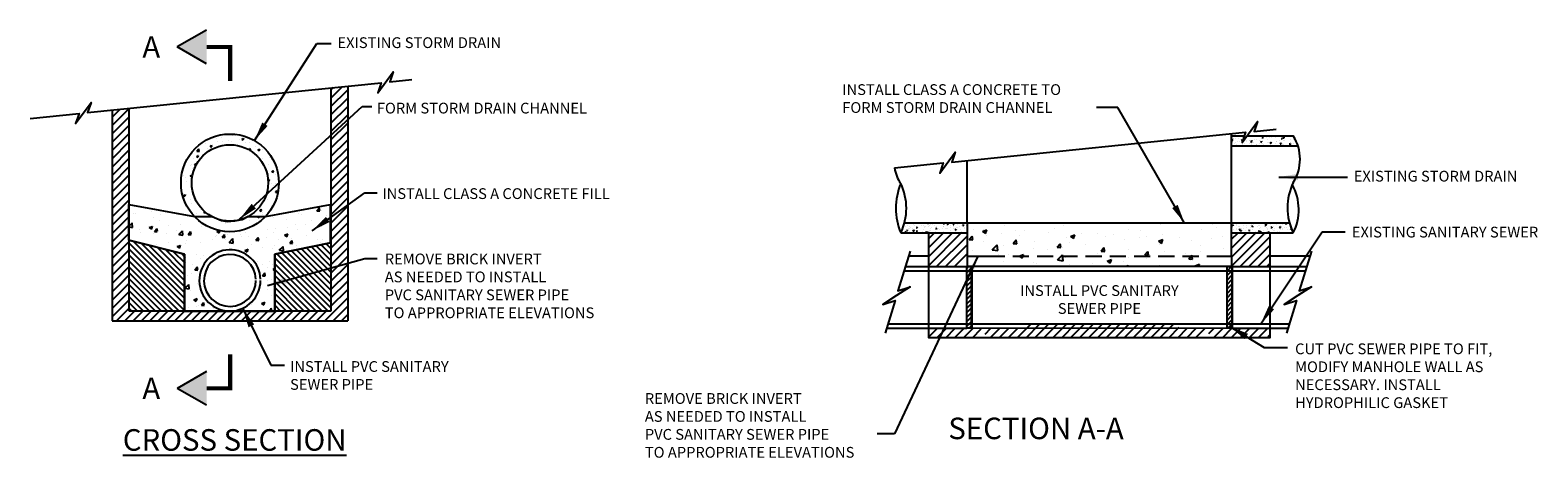
# Model space of a CAD drawing. Units: inches. Extents: x 333 to 669, y -13 to 82.
import ezdxf
from ezdxf.enums import TextEntityAlignment as Align

# ---------------------------------------------------------------- set-up
doc = ezdxf.new("R2010")
doc.units = ezdxf.units.IN
doc.header["$LTSCALE"] = 24
doc.header["$MEASUREMENT"] = 0
doc.linetypes.add('DASHED', pattern=[0.75, 0.5, -0.25])
for name, color, linetype in [('DETL-LINE-WT01', 5, 'Continuous'), ('DETL-LINE-WT03', 2, 'Continuous'), ('DETL-LINE-WT05', 6, 'Continuous'), ('DETL-TEXT-NOTE', 7, 'Continuous'), ('DETL-TEXT-TITL', 4, 'Continuous'), ('EXIST', 8, 'Continuous')]:
    doc.layers.add(name, color=color, linetype=linetype)
doc.styles.add('AR-24', font='romans.shx', dxfattribs={"height": 2.4})
doc.styles.add('ARCHITECT48', font='romans.shx', dxfattribs={"height": 4.8})
doc.styles.get("Standard").update_dxf_attribs({"font": 'simplex.shx'})
doc.dimstyles.new('AR-24', dxfattribs={"dimscale": 24, "dimtxt": 0.18, "dimasz": 0.18, "dimexe": 0.18, "dimexo": 0.0625, "dimgap": 0.09, "dimtad": 0, "dimtih": 1, "dimtoh": 1, "dimzin": 3, "dimdsep": 46, "dimlunit": 4, "dimtxsty": 'AR-24', "dimcen": 0.09, "dimclrt": 2, "dimadec": 0, "dimazin": 0, "dimtfac": 1, "dimtofl": 0, "dimtmove": 1, "dimatfit": 3, "dimfxl": 1, "dimfrac": 2, "dimtolj": 1, "dimtzin": 0, "dimarcsym": 0})
pattern_1 = [(50, (-127.1572, -207.2872), (2.1510342, -0.188191), [0.224922, -2.4741415]), (355, (-127.1572, -207.2872), (-0.4161096, 2.255794), [0.1799376, -1.979313]), (100.4514, (-126.978, -207.303), (1.734926, 2.067601), [0.191154, -2.102697]), (46.1842, (-127.1572, -206.6874), (3.200613, -0.496385), [0.337383, -3.711212]), (96.6356, (-126.8905, -206.7288), (2.803016, 2.92134), [0.286731, -3.154045]), (351.1842, (-127.1572, -206.6874), (2.803013, 2.921342), [0.269906, -2.96897]), (21, (-126.8573, -206.8374), (1.7901, -1.2074377), [0.224922, -2.4741415]), (326, (-126.8573, -206.8374), (0.729693, 2.1746956), [0.1799376, -1.979313]), (71.4514, (-126.7081, -206.938), (2.5197936, 0.967256), [0.191154, -2.102697]), (37.5, (-127.1572, -207.2872), (0.0364669, 0.9983352), [0, -1.9553216, 0, -2.0093028, 0, -1.9868106]), (7.5, (-127.1572, -207.2872), (0.7889349, 1.1828247), [0, -1.1456025, 0, -1.9103372, 0, -0.7572373]), (327.5, (-127.82596, -207.2872), (1.60091184, -0.06764115), [0, -0.7497399, 0, -2.3391884, 0, -3.103923]), (317.5, (-128.1259, -207.2872), (1.7489517, 0.3002108), [0, -0.9746618, 0, -1.553461, 0, -2.2042352])]

msp = doc.modelspace()

# ---------------------------------------------------------------- hatches: boundary and pattern name
at = {"layer": 'DETL-LINE-WT01'}
h = msp.add_hatch(dxfattribs=at)
h.set_pattern_fill('AR-CONC', color=256, scale=1.049636, style=0)
h.set_pattern_definition([(50, (21332.872, -539.431), (7.5286197, -0.6586689), [0.7872269, -8.6594954]), (355, (21332.872, -539.431), (-1.4563837, 7.895278), [0.6297815, -6.9275963]), (100.4514, (21333.499, -539.4856), (6.0722416, 7.2366043), [0.6690399, -7.3594387]), (46.1842, (21332.872, -537.331), (11.2021442, -1.737347), [1.18084, -12.989243]), (96.6356, (21333.805, -537.476), (9.8105545, 10.22469), [1.00356, -11.039156]), (351.1842, (21332.872, -537.331), (9.8105465, 10.2246977), [0.944672, -10.3913945]), (21, (21333.9214, -537.856), (6.2653502, -4.226032), [0.7872269, -8.6594954]), (326, (21333.921, -537.856), (2.5539249, 7.6114345), [0.6297815, -6.9275963]), (71.4514, (21334.4435, -538.2084), (8.8192776, 3.3853956), [0.6690399, -7.3594387]), (37.5, (21332.8717, -539.4307), (0.1276342, 3.4941731), [0, -6.8436255, 0, -7.0325599, 0, -6.9538372]), (7.5, (21332.8717, -539.4307), (2.7612721, 4.13988656), [0, -4.0096088, 0, -6.6861801, 0, -2.6503304]), (327.5, (21330.531, -539.4307), (5.60319145, -0.236744), [0, -2.6240895, 0, -8.1871593, 0, -10.8637306]), (317.5, (21329.4814, -539.4307), (6.1213309, 1.0507377), [0, -3.4113164, 0, -5.4371135, 0, -7.7148232])])
h.paths.add_polyline_path([(367.4, 31.96), (367.4, 19.26), (387.51, 19.26), (387.51, 31.96), (399.91, 34.46), (399.91, 43), (385.38, 40.3, -0.428215), (369.6, 40.3), (355, 43), (355, 35.09)])
h.paths.add_polyline_path([(375.63, 39.46), (375.33, 39.58, -0.057922), (373.5, 40.3), (369.6, 40.3, 0.428215), (385.38, 40.3), (381.48, 40.3, -0.015132), (381.02, 40.07), (380.21, 39.67), (379.39, 39.52, -0.019948), (378.72, 39.39), (378.55, 39.36), (378.37, 39.35, -0.020785), (377.67, 39.3), (376.88, 39.25)], flags=17)
edge = h.paths.add_edge_path()
edge.add_arc((377.49, 26.08), 6.82, 2.1567, 360)
h = msp.add_hatch(dxfattribs=at)
h.set_pattern_fill('AR-CONC', color=256, scale=1.364527, style=0)
h.set_pattern_definition([(50, (374.161, -202.5716), (9.7872, -0.85627), [1.0234, -11.25734]), (355, (374.161, -202.572), (-1.8933, 10.26386), [0.81872, -9.00588]), (100.4514, (374.9765, -202.643), (7.89391, 9.40759), [0.86975, -9.56727]), (46.184, (374.161, -199.843), (14.5628, -2.25855), [1.5351, -16.886]), (96.6356, (375.374, -200.031), (12.7537, 13.2921), [1.3046, -14.3509]), (351.184, (374.161, -199.843), (12.7537, 13.2921), [1.2281, -13.5088]), (21, (375.5254, -200.525), (8.14496, -5.49384), [1.0234, -11.25734]), (326, (375.525, -200.525), (3.3201, 9.89486), [0.81872, -9.00588]), (71.4514, (376.204, -200.983), (11.46506, 4.40101), [0.86975, -9.56727]), (37.5, (374.161, -202.5716), (0.165924, 4.542425), [0, -8.89671, 0, -9.14233, 0, -9.03999]), (7.5, (374.161, -202.5716), (3.589654, 5.38185), [0, -5.21249, 0, -8.692034, 0, -3.44543]), (327.5, (371.118, -202.5716), (7.28415, -0.307767), [0, -3.41132, 0, -10.64331, 0, -14.12285]), (317.5, (369.7535, -202.5716), (7.95773, 1.36596), [0, -4.43471, 0, -7.06825, 0, -10.02927])])
h.paths.add_polyline_path([(541.73, 38.89), (600.62, 38.89), (600.62, 31.57), (597.28, 31.57), (597.28, 32.52), (596.32, 32.52), (595.85, 29.18), (547.3, 29.18), (547.62, 32.52), (546.67, 32.52), (546.67, 31.57), (541.73, 31.57)])
h = msp.add_hatch(dxfattribs=at)
h.set_pattern_fill('SACNCR', color=256, scale=7.497399, style=0)
h.set_pattern_definition([(45, (21656.8519, -550.5136), (-0.497012008, 0.497012008), []), (45, (21657.3489, -550.5136), (-0.497012008, 0.497012008), [0, -0.702881122])])
h.paths.add_polyline_path([(542.67, 28.18), (541.63, 28.18), (541.63, 16.41), (542.67, 16.41)])
h.paths.add_polyline_path([(600.68, 28.18), (599.59, 28.18), (599.59, 16.41), (600.68, 16.41)])
h.paths.add_polyline_path([(542.67, 28.18), (542.67, 29.16), (541.63, 29.16), (541.63, 28.18)])
h.paths.add_polyline_path([(541.63, 16.41), (541.63, 15.43), (542.73, 15.43), (542.73, 16.41)])
h.paths.add_polyline_path([(599.59, 28.18), (600.68, 28.18), (600.68, 29.16), (599.59, 29.16)])
h.paths.add_polyline_path([(600.68, 15.51), (600.68, 16.41), (599.59, 16.41), (599.59, 15.51)])
at = {"layer": 'DETL-LINE-WT03', "linetype": 'Continuous'}
for points in [[(372.27, 74.37), (372.27, 81.88), (365.77, 78.12)], [(372.27, 5.77), (372.27, -1.73), (365.77, 2.02)]]:
    msp.add_hatch(color=256, dxfattribs=at).paths.add_polyline_path(points)
at = {"layer": 'EXIST'}
h = msp.add_hatch(dxfattribs=at)
h.set_pattern_fill('ANSI31', color=256, scale=10.496358, style=0)
h.set_pattern_definition([(45, (136.6846, -198.4524), (-0.9277557, 0.9277557), [])])
h.paths.add_polyline_path([(351.24, 63.92), (355.04, 64.41), (355.04, 19.25), (399.98, 19.25), (399.98, 69.06), (403.65, 69.42), (403.65, 17.17), (351.24, 17.17)])
h = msp.add_hatch(dxfattribs=at)
h.set_pattern_fill('AR-CONC', color=256, scale=0.599792, style=0)
h.set_pattern_definition([(50, (21332.8717, -539.4307), (4.3020684, -0.3763822), [0.4498439, -4.9482831]), (355, (21332.8717, -539.4307), (-0.83221925, 4.5115874), [0.3598751, -3.9586265]), (100.4514, (21333.2302, -539.462), (3.4698524, 4.1352025), [0.3823085, -4.2053935]), (46.1842, (21332.8717, -538.231), (6.4012253, -0.9927696), [0.6747659, -7.4224246]), (96.6356, (21333.405, -538.314), (5.6060311, 5.84268), [0.5734628, -6.3080893]), (351.1842, (21332.872, -538.231), (5.6060266, 5.8426844), [0.5398127, -5.9379397]), (21, (21333.4715, -538.531), (3.5802001, -2.41487546), [0.4498439, -4.9482831]), (326, (21333.4715, -538.531), (1.4593856, 4.3493912), [0.3598751, -3.9586265]), (71.4514, (21333.77, -538.7323), (5.0395872, 1.9345118), [0.3823085, -4.2053935]), (37.5, (21332.8717, -539.4307), (0.07293383, 1.99667034), [0, -3.91064313, 0, -4.01860567, 0, -3.97362128]), (7.5, (21332.8717, -539.4307), (1.57786975, 2.36564946), [0, -2.29120502, 0, -3.82067434, 0, -1.51447452]), (327.5, (21331.5342, -539.4307), (3.20182368, -0.13528229), [0, -1.49947973, 0, -4.67837675, 0, -6.20784607]), (317.5, (21330.9344, -539.4307), (3.49790335, 0.60042157), [0, -1.94932365, 0, -3.106922, 0, -4.4084704])])
h.paths.add_polyline_path([(381.48, 40.3), (385.38, 40.3, 1.477513), (366.59, 47.82, 0.192739), (369.6, 40.3), (373.5, 40.3, -4.017522)])
h = msp.add_hatch(dxfattribs=at)
h.set_pattern_fill('AR-CONC', color=256, scale=0.299896, style=0)
h.set_pattern_definition(pattern_1)
h.paths.add_polyline_path([(615.39, 56.05, 0.065537), (614.32, 58.3), (604, 58.3), (602.93, 56.86), (603.44, 58.3), (600.6, 58.3), (600.6, 56.05)])
h.paths.add_polyline_path([(600.6, 38.92), (600.6, 36.67), (614.32, 36.67, -0.046469), (613.48, 38.92)])
h = msp.add_hatch(dxfattribs=at)
h.set_pattern_fill('AR-CONC', color=256, scale=0.299896, style=0)
h.set_pattern_definition(pattern_1)
h.paths.add_polyline_path([(541.69, 36.67), (541.69, 38.92), (527.73, 38.92, -0.047353), (526.9, 36.67)])
h = msp.add_hatch(dxfattribs=at)
h.set_pattern_fill('ANSI31', color=256, scale=7.497399, angle=90, style=0)
h.set_pattern_definition([(135, (21332.8717, -539.4307), (-0.662682677, -0.662682677), [])])
h.paths.add_polyline_path([(387.61, 31.96), (399.91, 34.36), (399.91, 19.26), (387.61, 19.26)])
h.paths.add_polyline_path([(355, 34.98), (367.5, 31.96), (367.4, 19.26), (355, 19.26)])

# ---------------------------------------------------------------- linework, layer by layer
at = {"layer": 'DETL-LINE-WT03', "linetype": 'Continuous'}
for p, q in [((372.27, 81.88), (365.77, 78.12)), ((372.27, 74.37), (365.77, 78.12)), ((372.27, 5.77), (365.77, 2.02)), ((372.27, -1.73), (365.77, 2.02))]:
    msp.add_line(p, q, dxfattribs=at)
at = {"layer": 'DETL-LINE-WT03'}
for p, q in [((600.7, 29.16), (541.62, 29.16)), ((541.62, 28.18), (600.7, 28.18)), ((541.62, 16.41), (600.72, 16.41)), ((541.62, 15.43), (600.72, 15.51))]:
    msp.add_line(p, q, dxfattribs=at)
at = {"layer": 'DETL-LINE-WT03', "linetype": 'Continuous', "const_width": 0.938}
for points in [[(377.55, 70.52), (377.55, 78.12), (372.27, 78.12)], [(377.55, 9.63), (377.55, 2.02), (372.27, 2.02)]]:
    msp.add_lwpolyline(points, dxfattribs=at)
at = {"layer": 'DETL-LINE-WT03'}
for radius, start in [(6.82, 2.1567), (5.79, 2.934)]:
    msp.add_arc((377.49, 26.08), radius, start, 0, dxfattribs=at)
at = {"layer": 'DETL-LINE-WT05'}
for p, q in [((355, 43), (369.6, 40.3)), ((355, 43), (355, 35.09)), ((385.38, 40.3), (399.91, 43)), ((399.91, 34.46), (399.91, 43)), ((369.6, 40.3), (373.5, 40.3)), ((373.5, 40.3), (375.63, 39.46)), ((375.63, 39.46), (376.88, 39.25)), ((376.88, 39.25), (378.55, 39.36)), ((378.55, 39.36), (380.21, 39.67)), ((380.21, 39.67), (381.48, 40.3)), ((381.48, 40.3), (385.38, 40.3)), ((541.69, 38.89), (541.69, 29.18)), ((355, 35.09), (367.4, 31.96)), ((387.51, 31.96), (399.91, 34.46)), ((367.4, 31.96), (367.4, 19.26)), ((387.51, 19.26), (387.51, 31.96)), ((595.89, 31.47), (600.6, 31.47)), ((600.6, 31.47), (600.6, 29.16)), ((367.4, 19.26), (387.51, 19.26))]:
    msp.add_line(p, q, dxfattribs=at)
at = {"layer": 'DETL-LINE-WT05', "linetype": 'DASHED', "ltscale": 0.3}
msp.add_line((546.47, 31.47), (595.89, 31.47), dxfattribs=at)
at = {"layer": 'DETL-LINE-WT05'}
for points in [[(541.69, 38.92), (541.69, 31.47), (546.47, 31.47)], [(541.73, 38.89), (600.62, 38.89)]]:
    msp.add_lwpolyline(points, dxfattribs=at)
for points in [[(541.63, 29.18), (542.73, 29.18), (542.73, 15.41), (541.63, 15.41)], [(599.59, 29.18), (600.68, 29.18), (600.68, 15.49), (599.59, 15.49)]]:
    msp.add_lwpolyline(points, close=True, dxfattribs=at)
at = {"layer": 'EXIST'}
for p, q in [((399.98, 69.01), (399.98, 19.26)), ((403.73, 69.39), (403.73, 17.08)), ((351.25, 64.05), (351.25, 17.08)), ((355, 64.44), (355, 19.26)), ((600.6, 58.3), (603.44, 58.3)), ((604, 58.3), (614.32, 58.3)), ((600.6, 56.05), (615.39, 56.05)), ((541.69, 38.92), (541.69, 52.8)), ((355, 35.09), (355, 43)), ((399.91, 43), (399.91, 34.46)), ((527.73, 38.92), (541.69, 38.92)), ((600.6, 38.92), (613.48, 38.92)), ((367.4, 31.96), (355, 35.09)), ((399.91, 34.46), (387.51, 31.96)), ((526.9, 36.67), (541.69, 36.67)), ((533.16, 29.42), (540.4, 36.67)), ((533.16, 35.39), (534.43, 36.67)), ((533.16, 31.41), (538.41, 36.67)), ((533.16, 33.4), (536.42, 36.67)), ((534.88, 29.16), (541.69, 35.97)), ((536.87, 29.16), (541.69, 33.98)), ((600.49, 29.16), (607.99, 36.67)), ((600.6, 31.26), (606, 36.67)), ((600.6, 35.24), (602.03, 36.67)), ((600.6, 33.25), (604.02, 36.67)), ((600.6, 36.67), (614.32, 36.67)), ((602.48, 29.16), (609.14, 35.83)), ((604.47, 29.16), (609.14, 33.84)), ((367.4, 19.26), (367.4, 31.96)), ((387.51, 31.96), (387.51, 19.26)), ((538.86, 29.16), (541.69, 31.99)), ((606.45, 29.16), (609.14, 31.85)), ((527.93, 29.16), (541.62, 29.16)), ((600.7, 29.04), (600.72, 15.38)), ((608.44, 29.16), (609.14, 29.86)), ((351.25, 17.08), (403.73, 17.08)), ((399.98, 19.26), (355.08, 19.26)), ((387.51, 19.26), (367.4, 19.26)), ((533.16, 13.52), (535.08, 15.44)), ((534.93, 13.31), (537.07, 15.44)), ((536.92, 13.31), (539.06, 15.44)), ((538.91, 13.31), (541.04, 15.44)), ((540.9, 13.31), (543.03, 15.44)), ((542.88, 13.31), (544.84, 15.26)), ((545.68, 14.12), (547.01, 15.44)), ((546.86, 13.31), (549, 15.44)), ((548.85, 13.31), (550.98, 15.44)), ((550.84, 13.31), (552.97, 15.44)), ((552.82, 13.31), (555.93, 16.41)), ((554.81, 13.31), (557.92, 16.41)), ((556.8, 13.31), (559.9, 16.41)), ((558.79, 13.31), (561.89, 16.41)), ((560.78, 13.31), (563.88, 16.41)), ((562.76, 13.31), (565.87, 16.41)), ((564.75, 13.31), (567.86, 16.41)), ((566.74, 13.31), (569.84, 16.41)), ((568.73, 13.31), (571.83, 16.41)), ((570.72, 13.31), (573.82, 16.41)), ((572.7, 13.31), (575.81, 16.41)), ((574.69, 13.31), (577.8, 16.41)), ((576.68, 13.31), (579.78, 16.41)), ((578.67, 13.31), (581.77, 16.41)), ((580.66, 13.31), (583.76, 16.41)), ((582.65, 13.31), (585.75, 16.41)), ((584.63, 13.31), (587.74, 16.41)), ((586.62, 13.31), (588.95, 15.64)), ((588.61, 13.31), (590.74, 15.44)), ((590.6, 13.31), (592.73, 15.44)), ((592.59, 13.31), (594.7, 15.42)), ((595.54, 14.27), (596.71, 15.44)), ((596.56, 13.31), (598.7, 15.44)), ((598.55, 13.31), (600.68, 15.44)), ((600.54, 13.31), (602.67, 15.44)), ((602.53, 13.31), (604.66, 15.44)), ((604.51, 13.31), (606.65, 15.44)), ((606.5, 13.31), (608.64, 15.44)), ((608.49, 13.31), (609.14, 13.96))]:
    msp.add_line(p, q, dxfattribs=at)
for points in [[(332.99, 62.2), (343.89, 63.31), (343.11, 61.07), (346.55, 65.71), (345.78, 63.5), (411.21, 70.15), (410.43, 67.9), (413.87, 72.55), (413.1, 70.34), (418, 70.84)], [(525.49, 51.15), (536.39, 52.26), (535.61, 50.02), (539.05, 54.66), (538.28, 52.45), (603.71, 59.1), (602.93, 56.86), (606.37, 61.5), (605.6, 59.29), (610.5, 59.79)], [(600.6, 49.37), (600.6, 58.78)], [(600.6, 31.47), (600.6, 31.47), (600.6, 49.37)], [(533.16, 29.16), (533.16, 36.67)], [(609.14, 36.67), (609.14, 29.16)], [(528.97, 32.59), (526.28, 23.77), (529.01, 24.66), (525.96, 22.7), (522.91, 20.74), (525.63, 21.63), (523.41, 14.34)], [(533.16, 31.47), (528.63, 31.47)], [(618.03, 31.47), (609.14, 31.47)], [(618.37, 32.59), (615.68, 23.77), (618.41, 24.66), (615.36, 22.7), (612.31, 20.74), (615.03, 21.63), (612.81, 14.34)], [(527.63, 28.18), (541.62, 28.18)], [(533.16, 15.44), (533.16, 29.16)], [(541.62, 15.5), (541.62, 29.22)], [(542.67, 15.5), (542.67, 29.22)], [(600.7, 29.16), (609.14, 29.16), (617.33, 29.16)], [(600.7, 28.18), (617.03, 28.18)], [(609.14, 29.16), (609.14, 15.44)], [(523.75, 15.44), (541.62, 15.44)], [(524.04, 16.41), (541.62, 16.41)], [(544.64, 13.31), (533.16, 13.31), (533.16, 15.44)], [(609.14, 15.44), (609.14, 13.31), (533.16, 13.31)], [(600.72, 16.41), (613.44, 16.41)], [(600.72, 15.44), (613.15, 15.44)]]:
    msp.add_lwpolyline(points, dxfattribs=at)
for radius in [10.9, 8.52]:
    msp.add_circle((377.49, 47.82), radius, dxfattribs=at)
for centre, radius, start, end in [((606.3, 53.1), 9.56, 327.0037, 32.9963), ((535.04, 52.98), 9.72, 190.8573, 213.1921), ((540.28, 42.16), 14.46, 157.6588, 202.3412), ((515.46, 42.16), 12.7, 334.3452, 25.6548), ((625.99, 42.28), 12.95, 154.3008, 205.6992), ((604.21, 41.83), 11.36, 332.9581, 29.1392)]:
    msp.add_arc(centre, radius, start, end, dxfattribs=at)

# ---------------------------------------------------------------- texts
at = {"layer": 'DETL-TEXT-NOTE'}
for s, p in [('FORM STORM DRAIN CHANNEL', (410.21, 63.29)), ('INSTALL CLASS A CONCRETE FILL', (411.44, 44.23))]:
    msp.add_text(s, height=2.4, dxfattribs=at).set_placement(p)
at = {"layer": 'DETL-TEXT-NOTE', "char_height": 2.4, "attachment_point": 1}
for s, insert in [('EXISTING STORM DRAIN ', (401.44, 80.28)), ('INSTALL CLASS A CONCRETE TO\\PFORM STORM DRAIN CHANNEL', (513.88, 69.82)), ('EXISTING STORM DRAIN', (627.8, 50.52)), ('REMOVE BRICK INVERT\\PAS NEEDED TO INSTALL\\PPVC SANITARY SEWER PIPE\\PTO APPROPRIATE ELEVATIONS', (411.98, 32.06)), ('CUT PVC SEWER PIPE TO FIT,\\PMODIFY MANHOLE WALL AS\\PNECESSARY. INSTALL\\PHYDROPHILIC GASKET', (614.74, 12.03)), ('REMOVE BRICK INVERT\\PAS NEEDED TO INSTALL\\PPVC SANITARY SEWER PIPE\\PTO APPROPRIATE ELEVATIONS', (469.91, 0.96))]:
    msp.add_mtext(s, dxfattribs=dict(at, insert=insert))
at = {"layer": 'DETL-TEXT-NOTE', "char_height": 2.4}
for s, insert, width, attachment_point in [('EXISTING SANITARY SEWER', (627.38, 38.05), 58.9704, 1), ('INSTALL PVC SANITARY \\PSEWER PIPE', (571.16, 25.02), 56.8562, 2), ('INSTALL PVC SANITARY SEWER PIPE', (390.88, 8.09), 41.6731, 1)]:
    msp.add_mtext(s, dxfattribs=dict(at, insert=insert, width=width, attachment_point=attachment_point))
at = {"layer": 'DETL-TEXT-TITL', "style": 'ARCHITECT48'}
for p in [(359.97, 78.12), (359.97, 2.02)]:
    msp.add_text('A', height=4.8, dxfattribs=at).set_placement(p, align=Align.MIDDLE_CENTER)
msp.add_text('%%uSECTION A-A', height=4.8, dxfattribs=at).set_placement((537.5, -9.31))
at = {"layer": 'DETL-TEXT-TITL', "insert": (378.54, -9.48), "char_height": 4.8, "attachment_point": 5, "style": 'ARCHITECT48'}
msp.add_mtext('{\\LCROSS SECTION}', dxfattribs=at)

# ---------------------------------------------------------------- leaders
at = {"layer": 'DETL-TEXT-NOTE'}
for points in [[(382.94, 57.27), (396.88, 78.89), (400.05, 78.89)], [(379.62, 39.7), (406.95, 64.86), (409.12, 64.86)], [(590.14, 38.83), (575.26, 64.61), (570.54, 64.61)], [(611.09, 49.13), (626.42, 49.13)], [(395.78, 37.15), (407.53, 45.59), (410.26, 45.59)], [(607.08, 16.41), (620.75, 36.9), (625.9, 36.9)], [(385.82, 24.96), (407.53, 30.93), (410.26, 30.93)], [(544.08, 31.47), (525.5, -8.14), (521.65, -8.14)], [(380.35, 19.82), (386.6, 7.16), (389.61, 7.16)], [(600.21, 15.83), (607.87, 11.14), (613.08, 11.14)]]:
    msp.add_leader(points, dimstyle='AR-24', dxfattribs=at)

doc.saveas('drawing.dxf')
